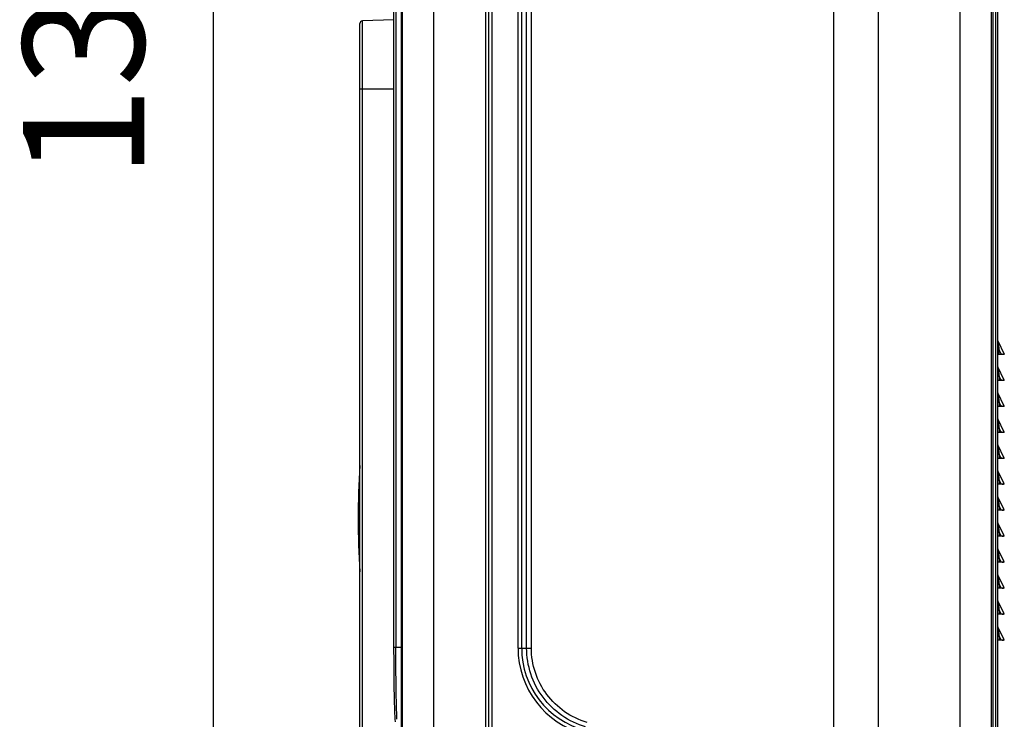
# Model space of a CAD drawing. Units: millimetres. Extents: x -27853 to 3890, y -12336 to 14667.
# Drawn here: x -19003 to -18435, y -9886 to -9483 of the extents above; entities that cross this region are included whole.
import ezdxf

# ---------------------------------------------------------------- set-up
doc = ezdxf.new("R2010")
doc.units = ezdxf.units.MM
doc.header["$LTSCALE"] = 46.255
doc.header["$PDMODE"] = 3
doc.header["$PDSIZE"] = 8
doc.layers.get('0').update_dxf_attribs({"linetype": 'CONTINUOUS'})
doc.layers.get('Defpoints').update_dxf_attribs({"linetype": 'CONTINUOUS'})
doc.dimstyles.new('AM_GB', dxfattribs={"dimscale": 10, "dimtxt": 3.5, "dimasz": 2.5, "dimexe": 1, "dimexo": 1, "dimgap": 1.5, "dimtad": 1, "dimdsep": 46, "dimtxsty": 'Standard', "dimcen": 0, "dimclrd": 256, "dimclre": 256, "dimclrt": 2, "dimadec": 0, "dimazin": 2, "dimtp": 0.1, "dimtm": 0.1, "dimtfac": 0.71, "dimtmove": 0, "dimatfit": 3, "dimfxl": 1, "dimtzin": 0, "dimlwd": -1, "dimlwe": -1, "dimarcsym": 0})

# ---------------------------------------------------------------- blocks, each defined once
blk = doc.blocks.new('*D65')
at = {"transparency": 16777216}
for p, q in [((-18743.81, -8806.17), (-18901.53, -8806.17)), ((-18891.53, -8856.17), (-18891.53, -10080.67)), ((-18822.39, -10130.67), (-18901.53, -10130.67))]:
    blk.add_line(p, q, dxfattribs=at)
for points in [[(-18883.19, -8856.17), (-18899.86, -8856.17), (-18891.53, -8806.17)], [(-18899.86, -10080.67), (-18883.19, -10080.67), (-18891.53, -10130.67)]]:
    blk.add_solid(points, dxfattribs=at)
at = {"layer": 'Defpoints', "color": 0, "transparency": 16777216}
for p in [(-18733.81, -8806.17), (-18891.53, -10130.67), (-18812.39, -10130.67)]:
    blk.add_point(p, dxfattribs=at)
at = {"color": 2, "transparency": 16777216, "insert": (-18957.37, -9468.42), "char_height": 70, "attachment_point": 5, "rotation": 90}
blk.add_mtext('1325', dxfattribs=at)

msp = doc.modelspace()

# ---------------------------------------------------------------- linework, layer by layer
at = {"color": 7, "linetype": 'Continuous'}
for p, q in [((-18764.391, -8838.67), (-18764.391, -10093.67)), ((-18732.391, -10028.17), (-18732.391, -8838.652)), ((-18730.641, -10093.67), (-18730.641, -8838.67)), ((-18460.391, -10093.67), (-18460.391, -8838.67)), ((-18782.391, -10091.92), (-18782.391, -8840.921)), ((-18734.168, -10028.17), (-18734.155, -8840.921)), ((-18442.391, -8840.921), (-18442.391, -10091.92)), ((-18441.512, -8861.549), (-18441.512, -9944.792)), ((-18439.989, -8863.072), (-18439.989, -9943.269)), ((-18438.891, -8865.724), (-18438.891, -9940.617)), ((-18782.977, -9917.196), (-18782.977, -8899.145)), ((-18787.225, -9844.848), (-18787.225, -8971.492)), ((-18786.128, -8971.501), (-18786.128, -9844.839)), ((-18715.634, -9845.322), (-18715.634, -8971.019)), ((-18713.512, -9845.322), (-18713.512, -8971.019)), ((-18710.655, -9845.322), (-18710.655, -8971.019)), ((-18707.907, -9845.322), (-18707.907, -8971.019)), ((-18533.271, -9930.24), (-18533.271, -9143.67)), ((-18507.507, -9937.515), (-18507.507, -9143.67)), ((-18806.891, -10056.349), (-18806.891, -9484.992)), ((-18787.225, -9482.857), (-18805.443, -9483.493)), ((-18805.443, -10057.848), (-18805.443, -9483.493)), ((-18806.891, -9522.67), (-18787.225, -9522.67)), ((-18438.68, -9668.093), (-18434.891, -9675.67)), ((-18438.891, -9673.378), (-18437.891, -9673.378)), ((-18437.891, -9675.67), (-18437.891, -9673.378)), ((-18437.891, -9673.378), (-18436.745, -9675.67)), ((-18438.891, -9675.67), (-18434.891, -9675.67)), ((-18434.891, -9675.67), (-18435.562, -9676.006)), ((-18434.891, -9690.67), (-18438.68, -9683.093)), ((-18438.891, -9688.378), (-18437.891, -9688.378)), ((-18438.891, -9690.67), (-18434.891, -9690.67)), ((-18437.891, -9688.378), (-18437.891, -9690.67)), ((-18436.745, -9690.67), (-18437.891, -9688.378)), ((-18434.891, -9690.67), (-18435.562, -9691.006)), ((-18434.891, -9705.67), (-18438.68, -9698.093)), ((-18438.891, -9703.378), (-18437.891, -9703.378)), ((-18438.891, -9705.67), (-18434.891, -9705.67)), ((-18437.891, -9703.378), (-18437.891, -9705.67)), ((-18436.745, -9705.67), (-18437.891, -9703.378)), ((-18434.891, -9705.67), (-18435.562, -9706.006)), ((-18434.891, -9720.67), (-18438.68, -9713.093)), ((-18438.891, -9718.378), (-18437.891, -9718.378)), ((-18437.891, -9718.378), (-18437.891, -9720.67)), ((-18436.745, -9720.67), (-18437.891, -9718.378)), ((-18438.891, -9720.67), (-18434.891, -9720.67)), ((-18434.891, -9720.67), (-18435.562, -9721.006)), ((-18434.891, -9735.67), (-18438.68, -9728.093)), ((-18438.891, -9733.378), (-18437.891, -9733.378)), ((-18438.891, -9735.67), (-18434.891, -9735.67)), ((-18437.891, -9733.378), (-18437.891, -9735.67)), ((-18436.745, -9735.67), (-18437.891, -9733.378)), ((-18434.891, -9735.67), (-18435.562, -9736.006)), ((-18434.891, -9750.67), (-18438.68, -9743.093)), ((-18438.891, -9748.378), (-18437.891, -9748.378)), ((-18438.891, -9750.67), (-18434.891, -9750.67)), ((-18437.891, -9748.378), (-18437.891, -9750.67)), ((-18436.745, -9750.67), (-18437.891, -9748.378)), ((-18434.891, -9750.67), (-18435.562, -9751.006)), ((-18434.891, -9765.67), (-18438.68, -9758.093)), ((-18438.891, -9763.378), (-18437.891, -9763.378)), ((-18437.891, -9763.378), (-18437.891, -9765.67)), ((-18436.745, -9765.67), (-18437.891, -9763.378)), ((-18438.891, -9765.67), (-18434.891, -9765.67)), ((-18434.891, -9765.67), (-18435.562, -9766.006)), ((-18434.891, -9780.67), (-18438.68, -9773.093)), ((-18438.891, -9778.378), (-18437.891, -9778.378)), ((-18438.891, -9780.67), (-18434.891, -9780.67)), ((-18437.891, -9778.378), (-18437.891, -9780.67)), ((-18436.745, -9780.67), (-18437.891, -9778.378)), ((-18434.891, -9780.67), (-18435.562, -9781.006)), ((-18434.891, -9795.67), (-18438.68, -9788.093)), ((-18438.891, -9793.378), (-18437.891, -9793.378)), ((-18437.891, -9793.378), (-18437.891, -9795.67)), ((-18436.745, -9795.67), (-18437.891, -9793.378)), ((-18438.891, -9795.67), (-18434.891, -9795.67)), ((-18434.891, -9795.67), (-18435.562, -9796.006)), ((-18434.891, -9810.67), (-18438.68, -9803.093)), ((-18438.891, -9808.378), (-18437.891, -9808.378)), ((-18438.891, -9810.67), (-18434.891, -9810.67)), ((-18437.891, -9808.378), (-18437.891, -9810.67)), ((-18436.745, -9810.67), (-18437.891, -9808.378)), ((-18434.891, -9810.67), (-18435.562, -9811.006)), ((-18434.891, -9825.67), (-18438.68, -9818.093)), ((-18438.891, -9823.378), (-18437.891, -9823.378)), ((-18438.891, -9825.67), (-18434.891, -9825.67)), ((-18437.891, -9823.378), (-18437.891, -9825.67)), ((-18436.745, -9825.67), (-18437.891, -9823.378)), ((-18434.891, -9825.67), (-18435.562, -9826.006)), ((-18434.891, -9840.67), (-18438.68, -9833.093)), ((-18438.891, -9838.378), (-18437.891, -9838.378)), ((-18437.891, -9838.378), (-18437.891, -9840.67)), ((-18436.745, -9840.67), (-18437.891, -9838.378)), ((-18787.227, -9844.839), (-18782.391, -9844.839)), ((-18438.891, -9840.67), (-18434.891, -9840.67)), ((-18434.891, -9840.67), (-18435.562, -9841.006)), ((-18715.634, -9845.322), (-18707.907, -9845.322))]:
    msp.add_line(p, q, dxfattribs=at)
for centre, radius, start, end in [((-18805.391, -9484.992), 1.5, 92, 180), ((-18436.891, -9667.198), 2, 193.55589, 197.71009), ((-18285.317, -9646.319), 154.941, 188.71351, 188.92947), ((-18159.966, -9626.525), 281.846, 188.9491, 189.3529), ((-18004.759, -9601.152), 439.113, 189.32844, 189.46717), ((-18436.891, -9682.198), 2, 193.55589, 197.71009), ((-18285.317, -9661.319), 154.941, 188.71351, 188.92947), ((-18159.966, -9641.525), 281.846, 188.9491, 189.3529), ((-18004.759, -9616.152), 439.113, 189.32844, 189.46717), ((-18436.891, -9697.198), 2, 193.55589, 197.71009), ((-18285.317, -9676.319), 154.941, 188.71351, 188.92947), ((-18159.966, -9656.525), 281.846, 188.9491, 189.3529), ((-18004.759, -9631.152), 439.113, 189.32844, 189.46717), ((-18436.891, -9712.198), 2, 193.55589, 197.71009), ((-18285.317, -9691.319), 154.941, 188.71351, 188.92947), ((-18159.966, -9671.525), 281.846, 188.9491, 189.3529), ((-18004.759, -9646.152), 439.113, 189.32844, 189.46717), ((-18436.891, -9727.198), 2, 193.55589, 197.71009), ((-18285.317, -9706.319), 154.941, 188.71351, 188.92947), ((-18159.966, -9686.525), 281.846, 188.9491, 189.3529), ((-18004.759, -9661.152), 439.113, 189.32844, 189.46717), ((-18302.224, -9770.67), 505.667, 176.52759, 183.47241), ((-18436.891, -9742.198), 2, 193.55589, 197.71009), ((-18285.317, -9721.319), 154.941, 188.71351, 188.92947), ((-18159.966, -9701.525), 281.846, 188.9491, 189.3529), ((-18004.759, -9676.152), 439.113, 189.32844, 189.46717), ((-18436.891, -9757.198), 2, 193.55589, 197.71009), ((-18285.317, -9736.319), 154.941, 188.71351, 188.92947), ((-18159.966, -9716.525), 281.846, 188.9491, 189.3529), ((-18004.759, -9691.152), 439.113, 189.32844, 189.46717), ((-18436.891, -9772.198), 2, 193.55589, 197.71009), ((-18285.317, -9751.319), 154.941, 188.71351, 188.92947), ((-18159.966, -9731.525), 281.846, 188.9491, 189.3529), ((-18004.759, -9706.152), 439.113, 189.32844, 189.46717), ((-18436.891, -9787.198), 2, 193.55589, 197.71009), ((-18285.317, -9766.319), 154.941, 188.71351, 188.92947), ((-18159.966, -9746.525), 281.846, 188.9491, 189.3529), ((-18004.759, -9721.152), 439.113, 189.32844, 189.46717), ((-18436.891, -9802.198), 2, 193.55589, 197.71009), ((-18285.317, -9781.319), 154.941, 188.71351, 188.92947), ((-18159.966, -9761.525), 281.846, 188.9491, 189.3529), ((-18004.759, -9736.152), 439.113, 189.32844, 189.46717), ((-18436.891, -9817.198), 2, 193.55589, 197.71009), ((-18285.317, -9796.319), 154.941, 188.71351, 188.92947), ((-18159.966, -9776.525), 281.846, 188.9491, 189.3529), ((-18004.759, -9751.152), 439.113, 189.32844, 189.46717), ((-18436.891, -9832.198), 2, 193.55589, 197.71009), ((-18285.317, -9811.319), 154.941, 188.71351, 188.92947), ((-18159.966, -9791.525), 281.846, 188.9491, 189.3529), ((-18004.759, -9766.152), 439.113, 189.32844, 189.46717), ((-18664.391, -9845.322), 51.243, 180, 255), ((-18664.391, -9845.322), 49.121, 180, 255)]:
    msp.add_arc(centre, radius, start, end, dxfattribs=at)
for points, knots in [([(-18438.694, -9668.113), (-18438.694, -9668.103), (-18438.698, -9668.075), (-18438.682, -9668.089), (-18438.68, -9668.093)], [0, 0, 0, 0, 0.6883672, 1, 1, 1, 1]), ([(-18438.47, -9669.791), (-18438.52, -9669.465), (-18438.593, -9668.996), (-18438.662, -9668.437), (-18438.695, -9668.203), (-18438.694, -9668.113)], [0, 0, 0, 0, 0.584746, 0.8394594, 1, 1, 1, 1]), ([(-18435.964, -9675.877), (-18436.017, -9675.865), (-18436.274, -9675.811), (-18436.533, -9675.765), (-18436.74, -9675.731)], [0, 0, 0, 0, 0.2053207, 1, 1, 1, 1]), ([(-18435.562, -9676.006), (-18435.568, -9675.994), (-18435.608, -9675.975), (-18435.684, -9675.946), (-18435.809, -9675.912), (-18435.907, -9675.889), (-18435.964, -9675.877)], [0, 0, 0, 0, 0.0942437, 0.287682, 0.5885995, 1, 1, 1, 1]), ([(-18438.68, -9683.093), (-18438.682, -9683.089), (-18438.698, -9683.079), (-18438.691, -9683.128), (-18438.694, -9683.167), (-18438.685, -9683.249), (-18438.679, -9683.305), (-18438.676, -9683.337)], [0, 0, 0, 0, 0.0480869, 0.1423684, 0.3413674, 0.6334955, 1, 1, 1, 1]), ([(-18438.676, -9683.337), (-18438.664, -9683.443), (-18438.601, -9683.929), (-18438.528, -9684.413), (-18438.47, -9684.791)], [0, 0, 0, 0, 0.2179256, 1, 1, 1, 1]), ([(-18435.964, -9690.877), (-18436.017, -9690.865), (-18436.274, -9690.811), (-18436.533, -9690.765), (-18436.74, -9690.731)], [0, 0, 0, 0, 0.2053207, 1, 1, 1, 1]), ([(-18435.562, -9691.006), (-18435.568, -9690.994), (-18435.608, -9690.975), (-18435.684, -9690.946), (-18435.809, -9690.912), (-18435.907, -9690.889), (-18435.964, -9690.877)], [0, 0, 0, 0, 0.0942437, 0.287682, 0.5885995, 1, 1, 1, 1]), ([(-18438.68, -9698.093), (-18438.682, -9698.089), (-18438.698, -9698.079), (-18438.691, -9698.128), (-18438.694, -9698.167), (-18438.685, -9698.249), (-18438.679, -9698.305), (-18438.676, -9698.337)], [0, 0, 0, 0, 0.0480869, 0.1423684, 0.3413674, 0.6334955, 1, 1, 1, 1]), ([(-18438.676, -9698.337), (-18438.664, -9698.443), (-18438.601, -9698.929), (-18438.528, -9699.413), (-18438.47, -9699.791)], [0, 0, 0, 0, 0.2179256, 1, 1, 1, 1]), ([(-18435.964, -9705.877), (-18436.017, -9705.865), (-18436.274, -9705.811), (-18436.533, -9705.765), (-18436.74, -9705.731)], [0, 0, 0, 0, 0.2053207, 1, 1, 1, 1]), ([(-18435.562, -9706.006), (-18435.568, -9705.994), (-18435.608, -9705.975), (-18435.684, -9705.946), (-18435.809, -9705.912), (-18435.907, -9705.889), (-18435.964, -9705.877)], [0, 0, 0, 0, 0.0942437, 0.287682, 0.5885995, 1, 1, 1, 1]), ([(-18438.68, -9713.093), (-18438.682, -9713.089), (-18438.698, -9713.079), (-18438.691, -9713.128), (-18438.694, -9713.167), (-18438.685, -9713.249), (-18438.679, -9713.305), (-18438.676, -9713.337)], [0, 0, 0, 0, 0.0480869, 0.1423684, 0.3413674, 0.6334955, 1, 1, 1, 1]), ([(-18438.676, -9713.337), (-18438.664, -9713.443), (-18438.601, -9713.929), (-18438.528, -9714.413), (-18438.47, -9714.791)], [0, 0, 0, 0, 0.2179256, 1, 1, 1, 1]), ([(-18435.964, -9720.877), (-18436.017, -9720.865), (-18436.274, -9720.811), (-18436.533, -9720.765), (-18436.74, -9720.731)], [0, 0, 0, 0, 0.2053207, 1, 1, 1, 1]), ([(-18435.562, -9721.006), (-18435.568, -9720.994), (-18435.608, -9720.975), (-18435.684, -9720.946), (-18435.809, -9720.912), (-18435.907, -9720.889), (-18435.964, -9720.877)], [0, 0, 0, 0, 0.0942437, 0.287682, 0.5885995, 1, 1, 1, 1]), ([(-18438.68, -9728.093), (-18438.682, -9728.089), (-18438.698, -9728.079), (-18438.691, -9728.128), (-18438.694, -9728.167), (-18438.685, -9728.249), (-18438.679, -9728.305), (-18438.676, -9728.337)], [0, 0, 0, 0, 0.0480869, 0.1423684, 0.3413674, 0.6334955, 1, 1, 1, 1]), ([(-18438.676, -9728.337), (-18438.664, -9728.443), (-18438.601, -9728.929), (-18438.528, -9729.413), (-18438.47, -9729.791)], [0, 0, 0, 0, 0.2179256, 1, 1, 1, 1]), ([(-18435.964, -9735.877), (-18436.017, -9735.865), (-18436.274, -9735.811), (-18436.533, -9735.765), (-18436.74, -9735.731)], [0, 0, 0, 0, 0.2053207, 1, 1, 1, 1]), ([(-18435.562, -9736.006), (-18435.568, -9735.994), (-18435.608, -9735.975), (-18435.684, -9735.946), (-18435.809, -9735.912), (-18435.907, -9735.889), (-18435.964, -9735.877)], [0, 0, 0, 0, 0.0942437, 0.287682, 0.5885995, 1, 1, 1, 1]), ([(-18438.68, -9743.093), (-18438.682, -9743.089), (-18438.698, -9743.079), (-18438.691, -9743.128), (-18438.694, -9743.167), (-18438.685, -9743.249), (-18438.679, -9743.305), (-18438.676, -9743.337)], [0, 0, 0, 0, 0.0480869, 0.1423684, 0.3413674, 0.6334955, 1, 1, 1, 1]), ([(-18438.676, -9743.337), (-18438.664, -9743.443), (-18438.601, -9743.929), (-18438.528, -9744.413), (-18438.47, -9744.791)], [0, 0, 0, 0, 0.2179256, 1, 1, 1, 1]), ([(-18435.964, -9750.877), (-18436.017, -9750.865), (-18436.274, -9750.811), (-18436.533, -9750.765), (-18436.74, -9750.731)], [0, 0, 0, 0, 0.2053207, 1, 1, 1, 1]), ([(-18435.562, -9751.006), (-18435.568, -9750.994), (-18435.608, -9750.975), (-18435.684, -9750.946), (-18435.809, -9750.912), (-18435.907, -9750.889), (-18435.964, -9750.877)], [0, 0, 0, 0, 0.0942437, 0.287682, 0.5885995, 1, 1, 1, 1]), ([(-18438.68, -9758.093), (-18438.682, -9758.089), (-18438.698, -9758.079), (-18438.691, -9758.128), (-18438.694, -9758.167), (-18438.685, -9758.249), (-18438.679, -9758.305), (-18438.676, -9758.337)], [0, 0, 0, 0, 0.0480869, 0.1423684, 0.3413674, 0.6334955, 1, 1, 1, 1]), ([(-18438.676, -9758.337), (-18438.664, -9758.443), (-18438.601, -9758.929), (-18438.528, -9759.413), (-18438.47, -9759.791)], [0, 0, 0, 0, 0.2179256, 1, 1, 1, 1]), ([(-18435.964, -9765.877), (-18436.017, -9765.865), (-18436.274, -9765.811), (-18436.533, -9765.765), (-18436.74, -9765.731)], [0, 0, 0, 0, 0.2053207, 1, 1, 1, 1]), ([(-18435.562, -9766.006), (-18435.568, -9765.994), (-18435.608, -9765.975), (-18435.684, -9765.946), (-18435.809, -9765.912), (-18435.907, -9765.889), (-18435.964, -9765.877)], [0, 0, 0, 0, 0.0942437, 0.287682, 0.5885995, 1, 1, 1, 1]), ([(-18438.68, -9773.093), (-18438.682, -9773.089), (-18438.698, -9773.079), (-18438.691, -9773.128), (-18438.694, -9773.167), (-18438.685, -9773.249), (-18438.679, -9773.305), (-18438.676, -9773.337)], [0, 0, 0, 0, 0.0480869, 0.1423684, 0.3413674, 0.6334955, 1, 1, 1, 1]), ([(-18438.676, -9773.337), (-18438.664, -9773.443), (-18438.601, -9773.929), (-18438.528, -9774.413), (-18438.47, -9774.791)], [0, 0, 0, 0, 0.2179256, 1, 1, 1, 1]), ([(-18435.964, -9780.877), (-18436.017, -9780.865), (-18436.274, -9780.811), (-18436.533, -9780.765), (-18436.74, -9780.731)], [0, 0, 0, 0, 0.2053207, 1, 1, 1, 1]), ([(-18435.562, -9781.006), (-18435.568, -9780.994), (-18435.608, -9780.975), (-18435.684, -9780.946), (-18435.809, -9780.912), (-18435.907, -9780.889), (-18435.964, -9780.877)], [0, 0, 0, 0, 0.0942437, 0.287682, 0.5885995, 1, 1, 1, 1]), ([(-18438.68, -9788.093), (-18438.682, -9788.089), (-18438.698, -9788.079), (-18438.691, -9788.128), (-18438.694, -9788.167), (-18438.685, -9788.249), (-18438.679, -9788.305), (-18438.676, -9788.337)], [0, 0, 0, 0, 0.0480869, 0.1423684, 0.3413674, 0.6334955, 1, 1, 1, 1]), ([(-18438.676, -9788.337), (-18438.664, -9788.443), (-18438.601, -9788.929), (-18438.528, -9789.413), (-18438.47, -9789.791)], [0, 0, 0, 0, 0.2179256, 1, 1, 1, 1]), ([(-18435.964, -9795.877), (-18436.017, -9795.865), (-18436.274, -9795.811), (-18436.533, -9795.765), (-18436.74, -9795.731)], [0, 0, 0, 0, 0.2053207, 1, 1, 1, 1]), ([(-18435.562, -9796.006), (-18435.568, -9795.994), (-18435.608, -9795.975), (-18435.684, -9795.946), (-18435.809, -9795.912), (-18435.907, -9795.889), (-18435.964, -9795.877)], [0, 0, 0, 0, 0.0942437, 0.287682, 0.5885995, 1, 1, 1, 1]), ([(-18438.68, -9803.093), (-18438.682, -9803.089), (-18438.698, -9803.079), (-18438.691, -9803.128), (-18438.694, -9803.167), (-18438.685, -9803.249), (-18438.679, -9803.305), (-18438.676, -9803.337)], [0, 0, 0, 0, 0.0480869, 0.1423684, 0.3413674, 0.6334955, 1, 1, 1, 1]), ([(-18438.676, -9803.337), (-18438.664, -9803.443), (-18438.601, -9803.929), (-18438.528, -9804.413), (-18438.47, -9804.791)], [0, 0, 0, 0, 0.2179256, 1, 1, 1, 1]), ([(-18435.964, -9810.877), (-18436.017, -9810.865), (-18436.274, -9810.811), (-18436.533, -9810.765), (-18436.74, -9810.731)], [0, 0, 0, 0, 0.2053207, 1, 1, 1, 1]), ([(-18435.562, -9811.006), (-18435.568, -9810.994), (-18435.608, -9810.975), (-18435.684, -9810.946), (-18435.809, -9810.912), (-18435.907, -9810.889), (-18435.964, -9810.877)], [0, 0, 0, 0, 0.0942437, 0.287682, 0.5885995, 1, 1, 1, 1]), ([(-18438.68, -9818.093), (-18438.682, -9818.089), (-18438.698, -9818.079), (-18438.691, -9818.128), (-18438.694, -9818.167), (-18438.685, -9818.249), (-18438.679, -9818.305), (-18438.676, -9818.337)], [0, 0, 0, 0, 0.0480869, 0.1423684, 0.3413674, 0.6334955, 1, 1, 1, 1]), ([(-18438.676, -9818.337), (-18438.664, -9818.443), (-18438.601, -9818.929), (-18438.528, -9819.413), (-18438.47, -9819.791)], [0, 0, 0, 0, 0.2179256, 1, 1, 1, 1]), ([(-18435.964, -9825.877), (-18436.017, -9825.865), (-18436.274, -9825.811), (-18436.533, -9825.765), (-18436.74, -9825.731)], [0, 0, 0, 0, 0.2053207, 1, 1, 1, 1]), ([(-18435.562, -9826.006), (-18435.568, -9825.994), (-18435.608, -9825.975), (-18435.684, -9825.946), (-18435.809, -9825.912), (-18435.907, -9825.889), (-18435.964, -9825.877)], [0, 0, 0, 0, 0.0942437, 0.287682, 0.5885995, 1, 1, 1, 1]), ([(-18438.68, -9833.093), (-18438.682, -9833.089), (-18438.698, -9833.079), (-18438.691, -9833.128), (-18438.694, -9833.167), (-18438.685, -9833.249), (-18438.679, -9833.305), (-18438.676, -9833.337)], [0, 0, 0, 0, 0.0480869, 0.1423684, 0.3413674, 0.6334955, 1, 1, 1, 1]), ([(-18438.676, -9833.337), (-18438.664, -9833.443), (-18438.601, -9833.929), (-18438.528, -9834.413), (-18438.47, -9834.791)], [0, 0, 0, 0, 0.2179256, 1, 1, 1, 1]), ([(-18786.409, -9887.88), (-18786.586, -9885.74), (-18786.802, -9880.268), (-18787.044, -9870.592), (-18787.191, -9858.389), (-18787.227, -9849.511), (-18787.227, -9844.839)], [0, 0, 0, 0, 0.149662, 0.3813919, 0.6744651, 1, 1, 1, 1]), ([(-18785.534, -9886.441), (-18785.644, -9883.946), (-18785.816, -9878.143), (-18786.067, -9864.276), (-18786.128, -9852.903), (-18786.128, -9844.839)], [0, 0, 0, 0, 0.1800678, 0.4185776, 1, 1, 1, 1]), ([(-18435.964, -9840.877), (-18436.017, -9840.865), (-18436.274, -9840.811), (-18436.533, -9840.765), (-18436.74, -9840.731)], [0, 0, 0, 0, 0.2053207, 1, 1, 1, 1]), ([(-18435.562, -9841.006), (-18435.568, -9840.994), (-18435.608, -9840.975), (-18435.684, -9840.946), (-18435.809, -9840.912), (-18435.907, -9840.889), (-18435.964, -9840.877)], [0, 0, 0, 0, 0.0942437, 0.287682, 0.5885995, 1, 1, 1, 1]), ([(-18676.579, -9890.809), (-18681.431, -9889.387), (-18690.744, -9884.944), (-18701.845, -9874.232), (-18709.009, -9860.568), (-18710.655, -9850.379), (-18710.655, -9845.322)], [0, 0, 0, 0, 0.2499238, 0.4999518, 0.7500097, 1, 1, 1, 1]), ([(-18675.796, -9888.248), (-18680.37, -9886.9), (-18689.147, -9882.699), (-18699.607, -9872.589), (-18706.356, -9859.7), (-18707.907, -9850.091), (-18707.907, -9845.322)], [0, 0, 0, 0, 0.2499202, 0.499947, 0.7500065, 1, 1, 1, 1])]:
    msp.add_open_spline(points, degree=3, knots=knots, dxfattribs=at)

# ---------------------------------------------------------------- dimensions: what is measured, and where the dimension line sits
dim = msp.add_linear_dim(base=(-18891.528, -10130.67), p1=(-18733.806, -8806.17), p2=(-18812.391, -10130.67), angle=90, text='1325', dimstyle='AM_GB', override={"dimtxt": 7, "dimasz": 5, "dimgap": 3})
dim.commit()
dim.dimension.update_dxf_attribs({"geometry": '*D65', "text_midpoint": (-18957.371, -9468.42)})

doc.saveas('drawing.dxf')
